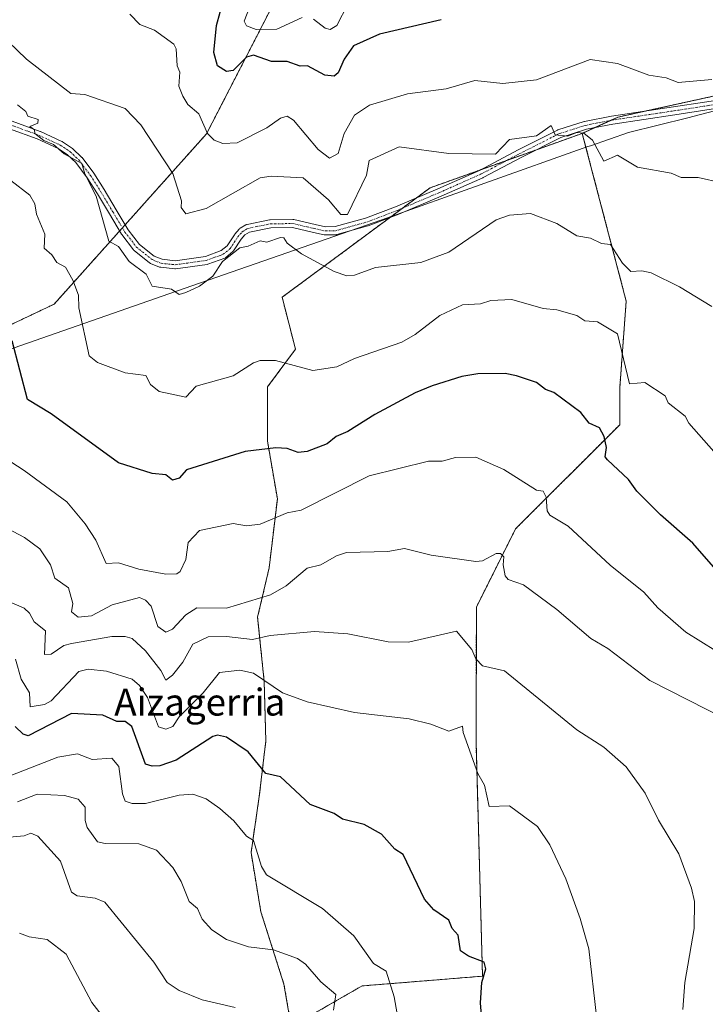
# Model space of a CAD drawing. Units: metres. Extents: x 607196 to 610637, y 4745461 to 4747828.
# Drawn here: x 609452 to 609655, y 4746318 to 4746610 of the extents above; entities that cross this region are included whole.
import ezdxf
from ezdxf.enums import TextEntityAlignment as Align

# ---------------------------------------------------------------- set-up
doc = ezdxf.new("R2010")
doc.units = ezdxf.units.M
doc.header["$MEASUREMENT"] = 0
doc.linetypes.add('TRAZO_Y_PUNTO', pattern=[1, 0.5, -0.25, 0, -0.25])
doc.linetypes.add('TRAZOS', pattern=[0.75, 0.5, -0.25])
for name, color, linetype, lineweight in [('Arbolado forestal', 92, 'TRAZOS', 0), ('Arbolado forestal CxS', 92, 'Continuous', 0), ('Camino', 19, 'Continuous', 0), ('Camino Cxs', 19, 'Continuous', 0), ('Camino eje', 39, 'TRAZO_Y_PUNTO', 13), ('Cultivos herbáceos CxS', 92, 'Continuous', 0), ('Curva de nivel maestra', 36, 'Continuous', 30), ('Curva de nivel normal', 36, 'Continuous', 0), ('Entidad de ámbito territorial', 19, 'Continuous', 0), ('Entidad de ámbito territorial CxS', 92, 'Continuous', 0), ('Texto cartográfico', 19, 'Continuous', 0)]:
    doc.layers.add(name, color=color, linetype=linetype, lineweight=lineweight)
doc.styles.add('Arial', font='txt', dxfattribs={"height": 0.2})

# ---------------------------------------------------------------- blocks, each defined once
blk = doc.blocks.new('*U150')
at = {"layer": 'Cultivos herbáceos CxS', "color": 92, "linetype": 'Continuous', "lineweight": 0}
blk.add_polyline3d([(609532.34, 4746311.5, 638.91), (609553.32, 4746323.58, 632.32), (609589.08, 4746326.48, 624.87), (609587.15, 4746396.06, 619.15), (609587.27, 4746436.04, 612.68), (609598.86, 4746459.22, 608), (609629.78, 4746490.14, 597.72), (609629.79, 4746501.11, 595.86), (609631.71, 4746526.86, 591.65), (609618.67, 4746576.62, 584.73), (609629.3, 4746581.45, 583.43), (609677.8, 4746592.1, 579.5), (609718.38, 4746597.51, 575.36), (609719.51, 4746597.66, 575.13), (609721.09, 4746597.87, 574.8), (609725.09, 4746596.68, 574.27), (609727.55, 4746595.94, 574.13), (609733.17, 4746585.43, 575.8), (609726.88, 4746551.49, 581.14), (609741.19, 4746550.56, 578.9), (609743.55, 4746556.38, 577.07), (609757.98, 4746562.62, 575.02), (609764.22, 4746573.92, 571.13), (609776.3, 4746584.06, 567.56)], dxfattribs=at)
blk = doc.blocks.new('*U156')
at = {"layer": 'Curva de nivel normal', "color": 36, "linetype": 'Continuous', "lineweight": 0}
blk.add_polyline3d([(609450.5, 4746420.61, 620), (609452.21, 4746414.61, 620), (609454.67, 4746410.61, 620), (609454.89, 4746406.41, 620), (609459.09, 4746407.08, 620), (609461.09, 4746408.24, 620), (609469.34, 4746416.86, 620), (609472.04, 4746417.56, 620), (609477.52, 4746417.04, 620), (609485.09, 4746414.61, 620), (609487.27, 4746412.79, 620), (609489.7, 4746409.22, 620), (609492.92, 4746400.44, 620), (609495.09, 4746399.75, 620), (609497.15, 4746400.61, 620), (609499.09, 4746403.48, 620), (609506.19, 4746410.61, 620), (609511.03, 4746416.61, 620), (609517.09, 4746417.32, 620), (609521.09, 4746416.38, 620), (609529.68, 4746410.61, 620), (609537.09, 4746407.86, 620), (609551.09, 4746404.78, 620), (609567.33, 4746402.85, 620), (609573.76, 4746401.28, 620), (609579.09, 4746399.18, 620), (609583.16, 4746400.68, 620), (609583.32, 4746398.84, 620), (609587.67, 4746386.61, 620), (609589.67, 4746383.19, 620), (609591.09, 4746376.85, 620), (609597.09, 4746377, 620), (609605.35, 4746370.87, 620), (609609.09, 4746365.48, 620), (609613.82, 4746355.34, 620), (609618.08, 4746343.6, 620), (609620.58, 4746334.61, 620), (609622.92, 4746314.61, 620)], dxfattribs=at)
blk = doc.blocks.new('*U157')
at = {"layer": 'Curva de nivel normal', "color": 36, "linetype": 'Continuous', "lineweight": 0}
blk.add_polyline3d([(609446.47, 4746438.61, 615), (609453.09, 4746435.73, 615), (609454.71, 4746434.23, 615), (609456.09, 4746431.61, 615), (609459.46, 4746428.98, 615), (609459.09, 4746421.98, 615), (609461.09, 4746422.08, 615), (609464.89, 4746424.61, 615), (609467.09, 4746425.21, 615), (609479.09, 4746427.26, 615), (609483.09, 4746427.31, 615), (609485.16, 4746426.68, 615), (609489.09, 4746423.08, 615), (609493.66, 4746417.18, 615), (609495.09, 4746414.3, 615), (609497.09, 4746415.82, 615), (609500.18, 4746419.7, 615), (609503.09, 4746425, 615), (609507.64, 4746427.16, 615), (609513.09, 4746427.32, 615), (609520.84, 4746426.36, 615), (609526.05, 4746427.57, 615), (609539.21, 4746428.73, 615), (609549.09, 4746428.07, 615), (609561.09, 4746425.73, 615), (609567.09, 4746425.65, 615), (609581.35, 4746428.87, 615), (609585.9, 4746423.42, 615), (609587.12, 4746420.64, 615), (609589.02, 4746418.54, 615), (609595.62, 4746417.14, 615), (609617.09, 4746399.63, 615), (609625.09, 4746394.4, 615), (609631.66, 4746388.61, 615), (609637.32, 4746380.84, 615), (609641.27, 4746372.79, 615), (609647.31, 4746362.83, 615), (609651.09, 4746352.61, 615), (609651.96, 4746348.61, 615), (609651.88, 4746340.61, 615), (609649.14, 4746324.61, 615), (609648.5, 4746316.61, 615)], dxfattribs=at)
blk = doc.blocks.new('*U160')
at = {"layer": 'Curva de nivel normal', "color": 36, "linetype": 'Continuous', "lineweight": 0}
blk.add_polyline3d([(609515.69, 4746317.21, 640), (609505.94, 4746319.46, 640), (609499.09, 4746322.26, 640), (609495.51, 4746324.61, 640), (609491.56, 4746330.61, 640), (609476.97, 4746348.49, 640), (609474.14, 4746349.66, 640), (609468.78, 4746350.3, 640), (609467.09, 4746351.45, 640), (609463.89, 4746360.61, 640), (609457.09, 4746368.04, 640), (609455.09, 4746368.89, 640), (609453.09, 4746368.09, 640), (609441.09, 4746367.05, 640)], dxfattribs=at)
blk = doc.blocks.new('*U161')
at = {"layer": 'Curva de nivel normal', "color": 36, "linetype": 'Continuous', "lineweight": 0}
blk.add_polyline3d([(609478.42, 4746311.94, 645), (609473.13, 4746318.65, 645), (609465.51, 4746333.03, 645), (609459.87, 4746337.39, 645), (609454.6, 4746338.12, 645), (609451.74, 4746339.26, 645)], dxfattribs=at)
blk = doc.blocks.new('*U167')
at = {"layer": 'Curva de nivel normal', "color": 36, "linetype": 'Continuous', "lineweight": 0}
blk.add_polyline3d([(609441.09, 4746484.24, 605), (609453.06, 4746476.58, 605), (609465.75, 4746467.27, 605), (609471.2, 4746460.72, 605), (609474.34, 4746455.86, 605), (609477.42, 4746448.94, 605), (609481.09, 4746449.17, 605), (609487.09, 4746447.24, 605), (609495.09, 4746445.8, 605), (609498.36, 4746445.88, 605), (609499.41, 4746446.61, 605), (609501.09, 4746450.11, 605), (609501.71, 4746455.23, 605), (609505.09, 4746458.79, 605), (609515.09, 4746460.82, 605), (609519.09, 4746460.11, 605), (609523.09, 4746460.61, 605), (609531.09, 4746464.04, 605), (609535.23, 4746464.75, 605), (609555.46, 4746474.98, 605), (609573.09, 4746479.34, 605), (609577.09, 4746479.34, 605), (609581.09, 4746480.44, 605), (609587.09, 4746480.52, 605), (609595.37, 4746476.89, 605), (609605.09, 4746470.76, 605), (609607.09, 4746470.46, 605), (609607.95, 4746468.61, 605), (609608.21, 4746464.61, 605), (609609.09, 4746463.33, 605), (609614.5, 4746460.02, 605), (609626.93, 4746448.45, 605), (609636.9, 4746440.42, 605), (609641.09, 4746435.83, 605), (609649.38, 4746428.61, 605), (609662.75, 4746420.27, 605)], dxfattribs=at)
blk = doc.blocks.new('*U168')
at = {"layer": 'Curva de nivel normal', "color": 36, "linetype": 'Continuous', "lineweight": 0}
blk.add_polyline3d([(609426.98, 4746470.5, 610), (609453.14, 4746456.66, 610), (609457.75, 4746453.27, 610), (609460.94, 4746448.61, 610), (609462.21, 4746444.61, 610), (609466.26, 4746441.78, 610), (609467.55, 4746437.07, 610), (609467.17, 4746434.61, 610), (609469.09, 4746433.06, 610), (609473.09, 4746433.39, 610), (609479.2, 4746436.72, 610), (609487.3, 4746438.82, 610), (609489.09, 4746438.12, 610), (609490.81, 4746436.33, 610), (609492.78, 4746430.3, 610), (609495.09, 4746428.59, 610), (609497.09, 4746429.51, 610), (609501.09, 4746433.68, 610), (609504.31, 4746435.83, 610), (609513.09, 4746435.73, 610), (609526.17, 4746439.69, 610), (609530.77, 4746442.29, 610), (609537.09, 4746447.59, 610), (609541.09, 4746448.61, 610), (609545.76, 4746451.28, 610), (609548.71, 4746452.23, 610), (609560.98, 4746452.5, 610), (609565.88, 4746453.4, 610), (609573.87, 4746451.39, 610), (609587.09, 4746449.59, 610), (609589.09, 4746449.78, 610), (609593.09, 4746451.96, 610), (609594.41, 4746451.93, 610), (609595.42, 4746450.94, 610), (609595.17, 4746448.61, 610), (609595.81, 4746445.33, 610), (609596.71, 4746444.23, 610), (609601.28, 4746442.61, 610), (609611.09, 4746435.31, 610), (609621.21, 4746426.73, 610), (609626.21, 4746423.73, 610), (609638.76, 4746414.28, 610), (609661.28, 4746402.8, 610)], dxfattribs=at)

msp = doc.modelspace()

# ---------------------------------------------------------------- linework, layer by layer
at = {"layer": 'Arbolado forestal', "color": 92, "linetype": 'TRAZOS', "lineweight": 0}
for points in [[(609406.84, 4746499.79, 609.32), (609461.96, 4746525.92, 596.63), (609481.4, 4746547.64, 589), (609482.24, 4746548.58, 588.8), (609483.08, 4746549.52, 588.76), (609507.2, 4746576.48, 580.04), (609549.02, 4746657.83, 560.08), (609558.44, 4746702.44, 552.92)], [(609618.67, 4746576.62, 584.73), (609622.43, 4746578.33, 584.02), (609627.18, 4746580.49, 583.62), (609629.3, 4746581.45, 583.43), (609637.58, 4746583.27, 582.67), (609677.8, 4746592.1, 579.5), (609718.38, 4746597.51, 575.36), (609719.51, 4746597.66, 575.13), (609721.09, 4746597.87, 574.8), (609721.1, 4746597.87, 574.8), (609722.95, 4746597.32, 574.53), (609724.38, 4746596.89, 574.35), (609725.09, 4746596.68, 574.27), (609727.55, 4746595.94, 574.13), (609731.55, 4746588.46, 575.08), (609733.17, 4746585.43, 575.8), (609732.68, 4746582.76, 576.3), (609726.88, 4746551.49, 581.14), (609733.77, 4746551.05, 579.79), (609741.19, 4746550.56, 578.9), (609743.55, 4746556.38, 577.07), (609757.98, 4746562.62, 575.02), (609764.22, 4746573.92, 571.13), (609776.3, 4746584.06, 567.56)], [(609532.33, 4746311.5, 638.91), (609530.16, 4746324.09, 637.59), (609523.32, 4746345.57, 632.24), (609520.39, 4746363.16, 630.28), (609522.83, 4746379.76, 627.1), (609524.79, 4746396.36, 623.17), (609524.3, 4746413.95, 620.17), (609522.34, 4746432.99, 612.22), (609525.76, 4746447.64, 607.47), (609528.21, 4746468.15, 603.91), (609525.28, 4746485.25, 599.38), (609525.28, 4746501.36, 596.48), (609533.58, 4746512.59, 593.86), (609529.61, 4746527.97, 591.76), (609561.57, 4746551.62, 587.93), (609565.35, 4746554.42, 587.48), (609569.47, 4746557.47, 587.14), (609573.53, 4746560.47, 586.64), (609586.07, 4746564.95, 586.29), (609588.6, 4746565.86, 586.1), (609596.38, 4746568.65, 585.94), (609604.84, 4746571.67, 585.96), (609618.67, 4746576.62, 584.73)], [(609532.33, 4746311.5, 638.91), (609530.16, 4746324.09, 637.59), (609523.32, 4746345.57, 632.24), (609520.39, 4746363.16, 630.28), (609522.83, 4746379.76, 627.1), (609524.79, 4746396.36, 623.17), (609524.3, 4746413.95, 620.17), (609522.34, 4746432.99, 612.22), (609525.76, 4746447.64, 607.47), (609528.21, 4746468.15, 603.91), (609525.28, 4746485.25, 599.38), (609525.28, 4746501.36, 596.48), (609533.58, 4746512.59, 593.86), (609529.61, 4746527.97, 591.76), (609561.57, 4746551.62, 587.93), (609565.35, 4746554.42, 587.48), (609569.47, 4746557.47, 587.14), (609573.53, 4746560.47, 586.64), (609586.07, 4746564.95, 586.29), (609588.6, 4746565.86, 586.1), (609596.38, 4746568.65, 585.94), (609604.84, 4746571.67, 585.96), (609618.67, 4746576.62, 584.73)], [(609532.33, 4746311.5, 638.91), (609553.32, 4746323.58, 632.32), (609589.08, 4746326.48, 624.87), (609587.15, 4746396.06, 619.15), (609587.26, 4746436.04, 612.68), (609598.86, 4746459.22, 608), (609629.78, 4746490.14, 597.72), (609629.79, 4746501.11, 595.86), (609631.71, 4746526.86, 591.66), (609618.67, 4746576.62, 584.73)]]:
    msp.add_polyline3d(points, dxfattribs=at)
at = {"layer": 'Arbolado forestal CxS', "color": 92, "linetype": 'Continuous', "lineweight": 0}
for points in [[(609443.22, 4746763.84, 551.51), (609467.52, 4746783.43, 547.76), (609558.44, 4746702.44, 552.92), (609558.44, 4746702.44, 552.92), (609549.03, 4746657.83, 560.08), (609507.2, 4746576.48, 580.04), (609461.96, 4746525.92, 596.63), (609406.84, 4746499.79, 609.32)], [(609406.84, 4746499.79, 609.32), (609461.96, 4746525.92, 596.63), (609507.2, 4746576.48, 580.04), (609549.03, 4746657.83, 560.08), (609558.44, 4746702.44, 552.92), (609582.41, 4746704.8, 553.73), (609599.87, 4746701.74, 557.01), (609666.38, 4746708.01, 556.37), (609692.17, 4746712.79, 554.4), (609699.87, 4746714.21, 553.74), (609700.27, 4746714.29, 553.69), (609724.95, 4746710.92, 552.9), (609737.51, 4746663.57, 556.68), (609750.46, 4746654.07, 557.07), (609763.01, 4746647.8, 556.78), (609771.33, 4746622.99, 558.84), (609777.13, 4746623.96, 557.65)], [(609677.8, 4746592.1, 579.5), (609629.3, 4746581.45, 583.43), (609618.67, 4746576.62, 584.73), (609618.67, 4746576.62, 584.73), (609586.07, 4746564.95, 586.29), (609573.53, 4746560.47, 586.64), (609529.62, 4746527.97, 591.76), (609533.58, 4746512.59, 593.86), (609525.28, 4746501.36, 596.48), (609525.28, 4746485.25, 599.38), (609528.21, 4746468.15, 603.91), (609525.76, 4746447.64, 607.47), (609522.35, 4746432.99, 612.22), (609524.3, 4746413.95, 620.17), (609524.79, 4746396.36, 623.17), (609522.83, 4746379.76, 627.1), (609520.39, 4746363.16, 630.28), (609523.32, 4746345.57, 632.24), (609530.16, 4746324.09, 637.59), (609532.33, 4746311.5, 638.91)], [(609532.33, 4746311.5, 638.91), (609530.16, 4746324.09, 637.59), (609523.32, 4746345.57, 632.24), (609520.39, 4746363.16, 630.28), (609522.83, 4746379.76, 627.1), (609524.79, 4746396.36, 623.17), (609524.3, 4746413.95, 620.17), (609522.35, 4746432.99, 612.22), (609525.76, 4746447.64, 607.47), (609528.21, 4746468.15, 603.91), (609525.28, 4746485.25, 599.38), (609525.28, 4746501.36, 596.48), (609533.58, 4746512.59, 593.86), (609529.62, 4746527.97, 591.76), (609573.53, 4746560.47, 586.64), (609586.07, 4746564.95, 586.29), (609618.67, 4746576.62, 584.73), (609631.71, 4746526.86, 591.65), (609629.79, 4746501.11, 595.86), (609629.78, 4746490.14, 597.72), (609598.86, 4746459.22, 608), (609587.27, 4746436.04, 612.68), (609587.15, 4746396.06, 619.15), (609589.08, 4746326.48, 624.87), (609553.32, 4746323.58, 632.32), (609532.33, 4746311.5, 638.91)]]:
    msp.add_polyline3d(points, dxfattribs=at)
at = {"layer": 'Camino', "color": 19, "linetype": 'Continuous', "lineweight": 0}
for points in [[(609449.54, 4746580.21, 590.43), (609457.8, 4746577.21, 590), (609457.89, 4746577.17, 590), (609464.3, 4746574.23, 589.55), (609464.4, 4746574.18, 589.55), (609464.47, 4746574.13, 589.55), (609467.39, 4746572.15, 589.66), (609467.49, 4746572.08, 589.66), (609467.55, 4746572.03, 589.67), (609470.12, 4746569.59, 589.6), (609470.21, 4746569.49, 589.59), (609470.25, 4746569.44, 589.59), (609473.71, 4746564.84, 589.41), (609473.76, 4746564.77, 589.4), (609476.85, 4746559.93, 588.96), (609480.42, 4746553.95, 588.91), (609483.98, 4746548.01, 588.81), (609487.29, 4746543.66, 588.57), (609491.66, 4746540.2, 588.38), (609494.03, 4746539.24, 588.31), (609497.85, 4746538.83, 588.24), (609506.84, 4746540.07, 588.73), (609511.56, 4746541.81, 589), (609513.32, 4746543.25, 588.95), (609515.5, 4746546.55, 588.78), (609515.58, 4746546.66, 588.78), (609516.86, 4746548.19, 588.64), (609517.01, 4746548.34, 588.61), (609517.16, 4746548.45, 588.59), (609518.85, 4746549.46, 588.46), (609519.05, 4746549.56, 588.46), (609519.22, 4746549.61, 588.46), (609525.91, 4746550.95, 588.72), (609526.11, 4746550.97, 588.73), (609532.77, 4746551.04, 588.45), (609532.99, 4746551.02, 588.43), (609533.05, 4746551.01, 588.42), (609539.43, 4746549.55, 587.89), (609542.46, 4746548.86, 587.59), (609545.33, 4746548.93, 586.77), (609554.37, 4746551.43, 587.21), (609563.3, 4746554.85, 587.56), (609575.83, 4746560.16, 586.75), (609588.18, 4746565.64, 586.15), (609599.63, 4746571.73, 585.7), (609611.28, 4746577.6, 585), (609611.41, 4746577.66, 585), (609611.46, 4746577.67, 585), (609619.23, 4746580.13, 584.04), (609619.36, 4746580.17, 584.03), (609627.34, 4746581.74, 583.51), (609627.38, 4746581.75, 583.51), (609645.76, 4746584.49, 581.96), (609664.11, 4746587.31, 581.08)], [(609664.49, 4746584.95, 581.35), (609646.12, 4746582.11, 582.39), (609627.76, 4746579.38, 583.69), (609619.89, 4746577.83, 584.29), (609612.27, 4746575.42, 585.48), (609600.72, 4746569.59, 586.18), (609589.27, 4746563.5, 586.42), (609589.2, 4746563.46, 586.43), (609576.79, 4746557.96, 587.16), (609564.22, 4746552.64, 587.74), (609555.17, 4746549.17, 587.64), (609555.07, 4746549.13, 587.64), (609545.83, 4746546.57, 587.11), (609545.72, 4746546.55, 587.13), (609545.54, 4746546.53, 587.17), (609542.37, 4746546.46, 587.82), (609542.22, 4746546.47, 587.85), (609542.08, 4746546.49, 587.88), (609538.89, 4746547.21, 588.23), (609532.65, 4746548.64, 588.85), (609526.25, 4746548.57, 588.8), (609519.9, 4746547.29, 588.85), (609518.57, 4746546.5, 589.02), (609517.46, 4746545.17, 589.26), (609515.22, 4746541.78, 589.57), (609515.14, 4746541.67, 589.58), (609514.99, 4746541.52, 589.58), (609512.93, 4746539.82, 589.67), (609512.77, 4746539.71, 589.68), (609512.58, 4746539.62, 589.68), (609507.54, 4746537.77, 588.99), (609507.34, 4746537.72, 588.96), (609498.03, 4746536.43, 588.6), (609497.87, 4746536.42, 588.6), (609497.74, 4746536.43, 588.6), (609493.6, 4746536.87, 588.7), (609493.44, 4746536.9, 588.7), (609493.28, 4746536.95, 588.7), (609490.6, 4746538.04, 588.77), (609490.45, 4746538.11, 588.79), (609490.3, 4746538.21, 588.8), (609485.68, 4746541.87, 589.1), (609485.57, 4746541.97, 589.11), (609485.48, 4746542.08, 589.11), (609482.03, 4746546.61, 589.11), (609481.95, 4746546.72, 589.1), (609478.36, 4746552.71, 589.37), (609474.8, 4746558.68, 589.49), (609471.76, 4746563.44, 589.76), (609468.39, 4746567.92, 590.06), (609465.97, 4746570.22, 590.14), (609463.21, 4746572.09, 590.13), (609456.93, 4746574.97, 590.4), (609448.74, 4746577.95, 590.72)]]:
    msp.add_polyline3d(points, dxfattribs=at)
at = {"layer": 'Camino Cxs', "color": 19, "linetype": 'Continuous', "lineweight": 0}
for points in [[(609449.54, 4746580.21, 590.43), (609457.8, 4746577.21, 590), (609457.89, 4746577.17, 590), (609464.3, 4746574.23, 589.55), (609464.4, 4746574.18, 589.55), (609464.47, 4746574.13, 589.55), (609467.39, 4746572.15, 589.66), (609467.49, 4746572.08, 589.66), (609467.55, 4746572.03, 589.67), (609470.12, 4746569.59, 589.6), (609470.21, 4746569.49, 589.59), (609470.25, 4746569.44, 589.59), (609473.71, 4746564.84, 589.41), (609473.76, 4746564.77, 589.4), (609476.85, 4746559.93, 588.96), (609480.42, 4746553.95, 588.91), (609483.98, 4746548.01, 588.81), (609487.29, 4746543.66, 588.57), (609491.66, 4746540.2, 588.38), (609494.03, 4746539.24, 588.31), (609497.85, 4746538.83, 588.24), (609506.84, 4746540.07, 588.73), (609511.56, 4746541.81, 589), (609513.32, 4746543.25, 588.95), (609515.5, 4746546.55, 588.78), (609515.58, 4746546.66, 588.78), (609516.86, 4746548.19, 588.64), (609517.01, 4746548.34, 588.61), (609517.16, 4746548.45, 588.59), (609518.85, 4746549.46, 588.46), (609519.05, 4746549.56, 588.46), (609519.22, 4746549.61, 588.46), (609525.91, 4746550.95, 588.72), (609526.11, 4746550.97, 588.73), (609532.77, 4746551.04, 588.45), (609532.99, 4746551.02, 588.43), (609533.05, 4746551.01, 588.42), (609539.43, 4746549.55, 587.89), (609542.46, 4746548.86, 587.59), (609545.33, 4746548.93, 586.77), (609554.37, 4746551.43, 587.21), (609563.3, 4746554.85, 587.56), (609575.83, 4746560.16, 586.75), (609588.18, 4746565.64, 586.15), (609599.63, 4746571.73, 585.7), (609611.28, 4746577.6, 585), (609611.41, 4746577.66, 585), (609611.46, 4746577.67, 585), (609619.23, 4746580.13, 584.04), (609619.36, 4746580.17, 584.03), (609627.34, 4746581.74, 583.51), (609627.38, 4746581.75, 583.51), (609645.76, 4746584.49, 581.96), (609664.11, 4746587.31, 581.08)], [(609664.49, 4746584.95, 581.35), (609646.12, 4746582.11, 582.39), (609627.76, 4746579.38, 583.69), (609619.89, 4746577.83, 584.29), (609612.27, 4746575.42, 585.48), (609600.72, 4746569.59, 586.18), (609589.27, 4746563.5, 586.42), (609589.2, 4746563.46, 586.43), (609576.79, 4746557.96, 587.16), (609564.22, 4746552.64, 587.74), (609555.17, 4746549.17, 587.64), (609555.07, 4746549.13, 587.64), (609545.83, 4746546.57, 587.11), (609545.72, 4746546.55, 587.13), (609545.54, 4746546.53, 587.17), (609542.37, 4746546.46, 587.82), (609542.22, 4746546.47, 587.85), (609542.08, 4746546.49, 587.88), (609538.89, 4746547.21, 588.23), (609532.65, 4746548.64, 588.85), (609526.25, 4746548.57, 588.8), (609519.9, 4746547.29, 588.85), (609518.57, 4746546.5, 589.02), (609517.46, 4746545.17, 589.26), (609515.22, 4746541.78, 589.57), (609515.14, 4746541.67, 589.58), (609514.99, 4746541.52, 589.58), (609512.93, 4746539.82, 589.67), (609512.77, 4746539.71, 589.68), (609512.58, 4746539.62, 589.68), (609507.54, 4746537.77, 588.99), (609507.34, 4746537.72, 588.96), (609498.03, 4746536.43, 588.6), (609497.87, 4746536.42, 588.6), (609497.74, 4746536.43, 588.6), (609493.6, 4746536.87, 588.7), (609493.44, 4746536.9, 588.7), (609493.28, 4746536.95, 588.7), (609490.6, 4746538.04, 588.77), (609490.45, 4746538.11, 588.79), (609490.3, 4746538.21, 588.8), (609485.68, 4746541.87, 589.1), (609485.57, 4746541.97, 589.11), (609485.48, 4746542.08, 589.11), (609482.03, 4746546.61, 589.11), (609481.95, 4746546.72, 589.1), (609478.36, 4746552.71, 589.37), (609474.8, 4746558.68, 589.49), (609471.76, 4746563.44, 589.76), (609468.39, 4746567.92, 590.06), (609465.97, 4746570.22, 590.14), (609463.21, 4746572.09, 590.13), (609456.93, 4746574.97, 590.4), (609448.74, 4746577.95, 590.72)]]:
    msp.add_polyline3d(points, dxfattribs=at)
at = {"layer": 'Camino eje', "color": 39, "linetype": 'TRAZO_Y_PUNTO', "lineweight": 13}
msp.add_polyline3d([(609449.13, 4746579.08, 590.48), (609457.39, 4746576.08, 590.19), (609463.8, 4746573.14, 589.78), (609466.72, 4746571.16, 589.86), (609469.29, 4746568.72, 589.78), (609472.75, 4746564.12, 589.57), (609475.82, 4746559.31, 589.15), (609479.39, 4746553.33, 589.12), (609482.98, 4746547.34, 588.93), (609486.43, 4746542.81, 588.78), (609491.05, 4746539.15, 588.54), (609493.73, 4746538.06, 588.47), (609497.87, 4746537.62, 588.41), (609507.13, 4746538.9, 588.76), (609512.17, 4746540.75, 589.36), (609514.22, 4746542.44, 589.28), (609516.5, 4746545.89, 589.07), (609517.78, 4746547.42, 588.8), (609519.46, 4746548.43, 588.56), (609526.12, 4746549.77, 588.76), (609532.78, 4746549.84, 588.64), (609539.16, 4746548.38, 588.02), (609542.34, 4746547.66, 587.75), (609545.51, 4746547.73, 586.99), (609554.75, 4746550.29, 587.45), (609563.75, 4746553.74, 587.7), (609576.31, 4746559.06, 587.01), (609588.71, 4746564.56, 586.3), (609600.17, 4746570.66, 585.94), (609611.82, 4746576.53, 585.24), (609619.59, 4746578.99, 584.1), (609627.56, 4746580.56, 583.6), (609645.94, 4746583.3, 582.16), (609664.3, 4746586.13, 581.21)], dxfattribs=at)
at = {"layer": 'Cultivos herbáceos CxS', "color": 92, "linetype": 'Continuous', "lineweight": 0}
for points in [[(609618.67, 4746576.62, 584.73), (609622.43, 4746578.33, 584.02), (609627.18, 4746580.49, 583.62), (609629.3, 4746581.45, 583.43), (609637.58, 4746583.27, 582.67), (609677.8, 4746592.1, 579.5), (609718.38, 4746597.51, 575.36), (609719.51, 4746597.66, 575.13), (609721.09, 4746597.87, 574.8), (609721.1, 4746597.87, 574.8), (609722.95, 4746597.32, 574.53), (609724.38, 4746596.89, 574.35), (609725.09, 4746596.68, 574.27), (609727.55, 4746595.94, 574.13), (609731.55, 4746588.46, 575.08), (609733.17, 4746585.43, 575.8), (609732.68, 4746582.76, 576.3), (609726.88, 4746551.49, 581.14), (609733.77, 4746551.05, 579.79), (609741.19, 4746550.56, 578.9), (609743.55, 4746556.38, 577.07), (609757.98, 4746562.62, 575.02), (609764.22, 4746573.92, 571.13), (609776.3, 4746584.06, 567.56)], [(609532.33, 4746311.5, 638.91), (609553.32, 4746323.58, 632.32), (609589.08, 4746326.48, 624.87), (609587.15, 4746396.06, 619.15), (609587.26, 4746436.04, 612.68), (609598.86, 4746459.22, 608), (609629.78, 4746490.14, 597.72), (609629.79, 4746501.11, 595.86), (609631.71, 4746526.86, 591.66), (609618.67, 4746576.62, 584.73)]]:
    msp.add_polyline3d(points, dxfattribs=at)
at = {"layer": 'Curva de nivel maestra', "color": 36, "linetype": 'Continuous', "lineweight": 30}
for points in [[(609576.84, 4746610.36, 575), (609558.52, 4746606.04, 575), (609550.79, 4746602.61, 575), (609548.07, 4746598.61, 575), (609546.28, 4746594.61, 575), (609545.09, 4746593.56, 575), (609542.32, 4746593.84, 575), (609537.17, 4746596.69, 575), (609535, 4746596.52, 575), (609531.09, 4746597.96, 575), (609526.44, 4746597.96, 575), (609521.09, 4746599.79, 575), (609519.09, 4746599.24, 575), (609515.09, 4746595.29, 575), (609513.09, 4746594.97, 575), (609510.46, 4746596.61, 575), (609509.34, 4746600.61, 575), (609510.1, 4746608.61, 575), (609512.31, 4746616.61, 575)], [(609664.57, 4746440.09, 600), (609651.46, 4746454.98, 600), (609641.9, 4746463.42, 600), (609634.9, 4746470.42, 600), (609632.38, 4746473.9, 600), (609626.2, 4746479.72, 600), (609625.43, 4746480.61, 600), (609625.83, 4746483.35, 600), (609625.16, 4746486.61, 600), (609623.75, 4746489.27, 600), (609620.7, 4746490.61, 600), (609618.28, 4746493.8, 600), (609610.23, 4746499.75, 600), (609607.76, 4746500.61, 600), (609605.09, 4746502.72, 600), (609599.12, 4746504.64, 600), (609595.8, 4746505.32, 600), (609587.68, 4746505.2, 600), (609582.98, 4746504.5, 600), (609574.18, 4746501.7, 600), (609569.09, 4746499.64, 600), (609557.09, 4746493.18, 600), (609549.09, 4746488.11, 600), (609545.61, 4746486.61, 600), (609543, 4746484.52, 600), (609537.09, 4746482.19, 600), (609534.41, 4746481.93, 600), (609531.09, 4746483.04, 600), (609527.75, 4746483.27, 600), (609518.64, 4746482.16, 600), (609501.22, 4746476.74, 600), (609499.09, 4746474.29, 600), (609497.09, 4746473.71, 600), (609495.09, 4746475.31, 600), (609491.09, 4746475.65, 600), (609481.09, 4746478.8, 600), (609461.09, 4746493.33, 600), (609454.08, 4746497.6, 600), (609449.53, 4746515.05, 600)], [(609589, 4746312.52, 625), (609588.45, 4746318.61, 625), (609588.9, 4746324.61, 625), (609590.04, 4746328.61, 625), (609589.57, 4746330.61, 625), (609584.87, 4746332.39, 625), (609582.5, 4746334.02, 625), (609581.88, 4746338.61, 625), (609580.11, 4746340.61, 625), (609579.09, 4746343.09, 625), (609574.65, 4746346.17, 625), (609571.82, 4746349.34, 625), (609565.57, 4746362.61, 625), (609563.09, 4746364.16, 625), (609559.09, 4746368.61, 625), (609553.95, 4746371.47, 625), (609547.57, 4746373.09, 625), (609545.09, 4746374.74, 625), (609537.93, 4746377.45, 625), (609529.09, 4746385.63, 625), (609524.78, 4746386.61, 625), (609519.53, 4746393.05, 625), (609513.09, 4746397.45, 625), (609510.45, 4746397.97, 625), (609509.09, 4746397.6, 625), (609498.17, 4746390.61, 625), (609493.34, 4746388.86, 625), (609491.09, 4746388.78, 625), (609489.09, 4746389.45, 625), (609485.02, 4746400.54, 625), (609483.09, 4746402.04, 625), (609480.59, 4746402.11, 625), (609476.45, 4746403.97, 625), (609467.09, 4746404.43, 625), (609454.29, 4746397.81, 625), (609452.79, 4746398.31, 625), (609450.39, 4746400.61, 625)]]:
    msp.add_polyline3d(points, dxfattribs=at)
at = {"layer": 'Curva de nivel normal', "color": 36, "linetype": 'Continuous', "lineweight": 0}
for points in [[(609535.53, 4746611.05, 570), (609528, 4746607.52, 570), (609521.9, 4746607.42, 570), (609519.09, 4746608.49, 570), (609518.37, 4746609.89, 570), (609521.71, 4746618.61, 570)], [(609549.09, 4746615, 570), (609545.82, 4746608.61, 570), (609543.9, 4746607.42, 570), (609542.34, 4746607.86, 570), (609538.96, 4746610.48, 570)], [(609657.09, 4746592.64, 580), (609647.09, 4746591.75, 580), (609643.54, 4746593.06, 580), (609638.37, 4746593.89, 580), (609629.09, 4746597.4, 580), (609621.04, 4746598.56, 580), (609605.09, 4746592.53, 580), (609595.09, 4746591.42, 580), (609586.82, 4746592.34, 580), (609578.27, 4746589.79, 580), (609566.79, 4746588.31, 580), (609555.5, 4746585.02, 580), (609551.09, 4746582.05, 580), (609548.05, 4746576.61, 580), (609546.25, 4746570.61, 580), (609543.7, 4746569.22, 580), (609540.34, 4746571.86, 580), (609533.04, 4746580.56, 580), (609531.09, 4746581.69, 580), (609529.09, 4746581.15, 580), (609525.09, 4746578.3, 580), (609516.26, 4746573.78, 580), (609512.06, 4746573.58, 580), (609509.47, 4746574.61, 580), (609507.43, 4746576.61, 580), (609504.88, 4746582.4, 580), (609501.67, 4746585.19, 580), (609500.14, 4746587.66, 580), (609499.02, 4746590.61, 580), (609499.25, 4746594.77, 580), (609498.45, 4746596.61, 580), (609498.17, 4746601.69, 580), (609497.53, 4746603.05, 580), (609491.72, 4746607.24, 580), (609487.44, 4746608.96, 580), (609484.45, 4746611.97, 580)], [(609667.09, 4746560.4, 585), (609653.09, 4746563.55, 585), (609648.04, 4746563.56, 585), (609645.09, 4746564.79, 585), (609635.09, 4746566.61, 585), (609629.09, 4746570.1, 585), (609625.09, 4746568.4, 585), (609621.73, 4746574.61, 585), (609619.15, 4746576.67, 585), (609617.09, 4746576.83, 585), (609614.29, 4746575.81, 585), (609610.65, 4746576.17, 585), (609609.4, 4746578.92, 585), (609605.09, 4746575.93, 585), (609597.09, 4746574.79, 585), (609592.96, 4746570.48, 585), (609579.12, 4746570.64, 585), (609564.3, 4746572.61, 585), (609555.44, 4746568.61, 585), (609554.69, 4746564.21, 585), (609549.04, 4746552.56, 585), (609547.04, 4746552.56, 585), (609543.35, 4746556.87, 585), (609535.85, 4746563.37, 585), (609526.36, 4746563.88, 585), (609523.09, 4746563.4, 585), (609507.09, 4746554.31, 585), (609501.09, 4746552.74, 585), (609499.67, 4746554.61, 585), (609499.77, 4746556.61, 585), (609497.17, 4746564.69, 585), (609487.67, 4746579.19, 585), (609483.09, 4746584.03, 585), (609471.09, 4746588.14, 585), (609466.92, 4746588.44, 585), (609453.77, 4746598.61, 585), (609448.37, 4746603.89, 585)], [(609657.09, 4746525.28, 590), (609647.54, 4746531.06, 590), (609639.09, 4746535.22, 590), (609636.33, 4746535.85, 590), (609633.09, 4746535.65, 590), (609630.58, 4746538.1, 590), (609627.09, 4746543.68, 590), (609624.4, 4746543.92, 590), (609621.09, 4746545.54, 590), (609617.09, 4746546.22, 590), (609611.09, 4746549.85, 590), (609603.29, 4746552.81, 590), (609597.09, 4746552.33, 590), (609593.09, 4746551, 590), (609579.09, 4746541.4, 590), (609570.74, 4746538.26, 590), (609557.29, 4746536.81, 590), (609551.09, 4746534.56, 590), (609548.79, 4746534.31, 590), (609545.09, 4746535.61, 590), (609535.35, 4746540.87, 590), (609531.09, 4746544.04, 590), (609530.13, 4746545.65, 590), (609529.09, 4746545.73, 590), (609525.09, 4746544.28, 590), (609523.09, 4746544.77, 590), (609519.58, 4746543.1, 590), (609517.09, 4746542.65, 590), (609511.96, 4746538.61, 590), (609509.09, 4746534.27, 590), (609505.09, 4746531.27, 590), (609501.09, 4746529.41, 590), (609499.09, 4746528.78, 590), (609496.81, 4746530.33, 590), (609491.09, 4746531.25, 590), (609489.3, 4746534.82, 590), (609484.27, 4746538.61, 590), (609481.09, 4746543.01, 590), (609478.23, 4746544.61, 590), (609474.41, 4746557.93, 590), (609471.04, 4746564.56, 590), (609470.16, 4746567.68, 590), (609464.99, 4746570.51, 590), (609461.75, 4746573.27, 590), (609458.93, 4746574.45, 590), (609456.23, 4746576.61, 590), (609456.14, 4746577.66, 590), (609454.75, 4746578.61, 590), (609457.09, 4746579.64, 590), (609457.23, 4746580.75, 590), (609454.19, 4746581.71, 590), (609453.55, 4746583.07, 590), (609451.09, 4746585.12, 590)], [(609666.56, 4746472.08, 595), (609650.28, 4746490.61, 595), (609649.15, 4746492.67, 595), (609644.18, 4746496.61, 595), (609643.23, 4746498.75, 595), (609637.19, 4746502.71, 595), (609632.72, 4746502.24, 595), (609629.09, 4746517.11, 595), (609623.19, 4746520.71, 595), (609619.42, 4746520.94, 595), (609617.05, 4746522.57, 595), (609611.09, 4746524.27, 595), (609607.09, 4746524.61, 595), (609597.78, 4746527.3, 595), (609591.53, 4746527.05, 595), (609588.46, 4746525.98, 595), (609583.09, 4746525.7, 595), (609576.42, 4746522.61, 595), (609569.09, 4746516.89, 595), (609565.09, 4746514.65, 595), (609551.09, 4746509.81, 595), (609545.81, 4746507.33, 595), (609538.75, 4746506.27, 595), (609527.68, 4746509.2, 595), (609523.09, 4746509.18, 595), (609521.09, 4746508.55, 595), (609515.09, 4746504.61, 595), (609504.11, 4746501.63, 595), (609501.09, 4746498.37, 595), (609493.09, 4746500.05, 595), (609490.56, 4746502.08, 595), (609489.2, 4746504.72, 595), (609483.09, 4746505.5, 595), (609474.8, 4746508.61, 595), (609472.32, 4746510.61, 595), (609469.34, 4746524.86, 595), (609469.21, 4746528.61, 595), (609467.53, 4746533.05, 595), (609465.37, 4746536.89, 595), (609462.79, 4746538.31, 595), (609461.31, 4746540.61, 595), (609459.02, 4746542.54, 595), (609459.21, 4746546.73, 595), (609456.74, 4746552.61, 595), (609456.23, 4746555.75, 595), (609454.72, 4746558.24, 595), (609449.12, 4746562.64, 595)], [(609564.08, 4746313.6, 630), (609562.86, 4746320.38, 630), (609560.49, 4746328.01, 630), (609556.76, 4746330.28, 630), (609550.94, 4746338.46, 630), (609541.64, 4746346.61, 630), (609525.03, 4746356.55, 630), (609523.48, 4746359, 630), (609521.09, 4746366.79, 630), (609519.09, 4746368.02, 630), (609515.31, 4746372.61, 630), (609511.09, 4746376.2, 630), (609507.09, 4746379.14, 630), (609503.09, 4746380.52, 630), (609499.09, 4746380.22, 630), (609489.09, 4746377.77, 630), (609485.09, 4746377.76, 630), (609483.09, 4746378.4, 630), (609482.26, 4746380.61, 630), (609481.2, 4746388.72, 630), (609479.09, 4746391.16, 630), (609473.22, 4746390.74, 630), (609468.94, 4746392.46, 630), (609463.09, 4746391.51, 630), (609449.09, 4746386, 630)], [(609544.89, 4746316.41, 635), (609545.51, 4746321.03, 635), (609541.09, 4746324.77, 635), (609536.53, 4746330.05, 635), (609534.18, 4746331.7, 635), (609527.09, 4746334.29, 635), (609519.64, 4746335.16, 635), (609513.09, 4746337.38, 635), (609508.73, 4746340.25, 635), (609505.86, 4746343.38, 635), (609504.53, 4746346.61, 635), (609502.06, 4746348.61, 635), (609499.66, 4746354.61, 635), (609497.24, 4746358.76, 635), (609492.38, 4746363.9, 635), (609487.09, 4746365.75, 635), (609477.09, 4746365.82, 635), (609474.82, 4746366.34, 635), (609471.81, 4746370.61, 635), (609471.15, 4746372.67, 635), (609471.14, 4746376.66, 635), (609469.09, 4746379.03, 635), (609465.09, 4746380.14, 635), (609456.95, 4746380.47, 635), (609451.09, 4746378.25, 635)]]:
    msp.add_polyline3d(points, dxfattribs=at)
at = {"layer": 'Entidad de ámbito territorial', "color": 19, "linetype": 'Continuous', "lineweight": 0}
msp.add_polyline3d([(609862.55, 4746629.18, 572.13), (609817.56, 4746617.97, 565.74), (609783.43, 4746609.46, 559.94), (609781.87, 4746609.32, 559.79), (609779.36, 4746609.09, 559.95), (609775.84, 4746608.78, 560.42), (609734.54, 4746599.29, 573.12), (609733.46, 4746599.04, 573.3), (609728.65, 4746598.42, 573.62), (609728.42, 4746598.37, 573.63), (609680.11, 4746586.89, 580.46), (609667.67, 4746585.85, 581.07), (609649.98, 4746581.25, 582.33), (609632.42, 4746576.91, 583.88), (609621.08, 4746572.96, 585.25), (609620.31, 4746572.7, 585.43), (609559.17, 4746550.97, 587.83), (609498.32, 4746529.77, 589.87), (609405.83, 4746497.54, 609.64)], dxfattribs=at)
at = {"layer": 'Entidad de ámbito territorial CxS', "color": 92, "linetype": 'Continuous', "lineweight": 0}
msp.add_polyline3d([(609775.84, 4746608.78, 560.42), (609734.54, 4746599.29, 573.12), (609733.46, 4746599.04, 573.3), (609728.65, 4746598.42, 573.62), (609728.42, 4746598.37, 573.63), (609680.11, 4746586.89, 580.46), (609667.67, 4746585.85, 581.07), (609649.98, 4746581.25, 582.33), (609632.42, 4746576.91, 583.88), (609621.08, 4746572.96, 585.25), (609620.31, 4746572.7, 585.43), (609559.17, 4746550.97, 587.83), (609498.32, 4746529.77, 589.87), (609405.83, 4746497.54, 609.64)], dxfattribs=at)
msp.add_polyline3d([(609775.84, 4746608.78, 560.42), (609734.54, 4746599.29, 573.12), (609733.46, 4746599.04, 573.3), (609728.65, 4746598.42, 573.62), (609728.42, 4746598.37, 573.63), (609680.11, 4746586.89, 580.46), (609667.67, 4746585.85, 581.07), (609649.98, 4746581.25, 582.33), (609632.42, 4746576.91, 583.88), (609621.08, 4746572.96, 585.25), (609620.31, 4746572.7, 585.43), (609559.17, 4746550.97, 587.83), (609498.32, 4746529.77, 589.87), (609405.83, 4746497.54, 609.64)], dxfattribs=at)

# ---------------------------------------------------------------- block references
at = {"layer": 'Cultivos herbáceos CxS', "color": 92, "linetype": 'Continuous', "lineweight": 0}
msp.add_blockref('*U150', (0, 0), dxfattribs=at)
at = {"layer": 'Curva de nivel normal', "color": 36, "linetype": 'Continuous', "lineweight": 0}
for name in ['*U167', '*U168', '*U157', '*U156', '*U160', '*U161']:
    msp.add_blockref(name, (0, 0), dxfattribs=at)

# ---------------------------------------------------------------- texts
at = {"layer": 'Texto cartográfico', "color": 19, "linetype": 'Continuous', "lineweight": 0, "style": 'Arial'}
msp.add_text('Aizagerria', height=8, dxfattribs=at).set_placement((609505.2, 4746407.82), align=Align.MIDDLE_CENTER)

doc.saveas('drawing.dxf')
